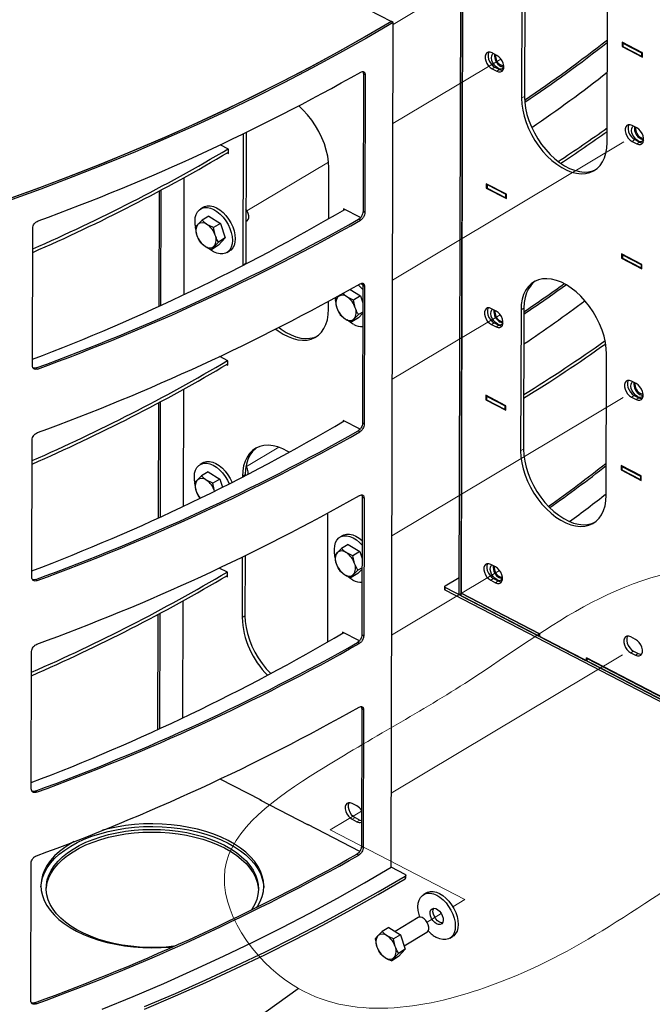
# Paper-space layout 'Лист3' of a CAD drawing. Units: millimetres. Extents: x 3 to 606, y -3 to 591.
# Drawn here: x 220 to 235, y 92 to 115 of the extents above; entities that cross this region are included whole.
import ezdxf

# ---------------------------------------------------------------- set-up
doc = ezdxf.new("R2010")
doc.units = ezdxf.units.MM
doc.linetypes.add('PHANTOM', pattern=[12.7, 6.35, -1.27, 1.27, -1.27, 1.27, -1.27])
doc.dimstyles.new('SLDDIMSTYLE6', dxfattribs={"dimtxt": 0.18, "dimasz": 3, "dimexe": 0, "dimexo": 0.0625, "dimgap": 0, "dimtad": 0, "dimtih": 1, "dimtoh": 1, "dimdec": 0, "dimrnd": 1e-09, "dimzin": 0, "dimdsep": 46, "dimtxsty": 'Standard', "dimblk1": 'NONE', "dimblk2": 'NONE', "dimsah": 1, "dimcen": 0.09, "dimadec": 0, "dimazin": 0, "dimtfac": 3, "dimtdec": 0, "dimtofl": 0, "dimtmove": 0, "dimatfit": 3, "dimldrblk": 'NONE', "dimfxl": 0, "dimfrac": 2, "dimtolj": 1, "dimtzin": 0, "dimarcsym": 0})

# ---------------------------------------------------------------- blocks, each defined once
blk = doc.blocks.new('_None')

psp = doc.layouts.new('Лист3')

# ---------------------------------------------------------------- linework, layer by layer
at = {"color": 7, "linetype": 'Continuous'}
for p, q in [((230.663, 101.244), (230.713, 121.145)), ((230.707, 101.221), (230.757, 121.122)), ((230.757, 121.056), (230.707, 101.287)), ((232.14, 116.267), (232.131, 112.943)), ((232.208, 116.307), (232.199, 112.983)), ((227.231, 115.702), (229.064, 114.752)), ((234.147, 111.899), (234.156, 115.222)), ((229.057, 94.828), (229.108, 114.73)), ((229.108, 114.73), (229.064, 114.752)), ((234.979, 114.016), (234.502, 114.263)), ((234.502, 114.263), (234.502, 114.159)), ((234.52, 114.17), (234.502, 114.159)), ((234.502, 114.159), (234.978, 113.912)), ((234.52, 114.243), (234.53, 114.248)), ((234.52, 114.243), (234.96, 114.015)), ((234.52, 114.243), (234.52, 114.16)), ((234.52, 114.16), (234.96, 113.932)), ((231.547, 113.953), (231.437, 114.01)), ((234.97, 114.021), (234.96, 114.015)), ((234.96, 114.015), (234.96, 113.932)), ((234.978, 113.943), (234.96, 113.932)), ((234.978, 113.912), (234.979, 114.016)), ((231.504, 113.677), (231.614, 113.62)), ((228.404, 113.516), (228.396, 110.275)), ((228.447, 113.492), (228.404, 113.516)), ((228.447, 113.492), (228.439, 110.252)), ((231.436, 113.636), (231.546, 113.579)), ((234.845, 112.244), (234.735, 112.301)), ((225.576, 112.103), (225.568, 109.02)), ((225.644, 112.136), (225.636, 109.061)), ((225.226, 111.745), (225.034, 111.845)), ((234.734, 111.927), (234.844, 111.87)), ((234.802, 111.968), (234.912, 111.911)), ((225.198, 111.656), (225.226, 111.641)), ((225.226, 111.641), (225.226, 111.745)), ((227.589, 110.104), (227.592, 111.3)), ((224.178, 111.071), (224.171, 108.313)), ((231.777, 110.682), (231.3, 110.929)), ((231.3, 110.929), (231.3, 110.825)), ((231.318, 110.909), (231.328, 110.915)), ((231.318, 110.909), (231.318, 110.826)), ((231.318, 110.909), (231.758, 110.682)), ((223.59, 110.751), (223.583, 108.04)), ((223.633, 110.774), (223.626, 108.06)), ((231.318, 110.836), (231.3, 110.825)), ((231.3, 110.825), (231.776, 110.579)), ((231.318, 110.826), (231.758, 110.598)), ((231.768, 110.687), (231.758, 110.682)), ((231.758, 110.598), (231.758, 110.682)), ((231.776, 110.579), (231.777, 110.682)), ((231.776, 110.609), (231.758, 110.598)), ((224.639, 110.377), (224.571, 110.336)), ((228.339, 110.132), (227.939, 110.34)), ((227.939, 110.34), (227.939, 110.309)), ((228.439, 110.252), (228.396, 110.275)), ((224.603, 110.068), (224.504, 109.97)), ((224.764, 110.164), (224.603, 110.068)), ((224.877, 109.898), (224.72, 109.971)), ((224.764, 110.164), (225.037, 109.994)), ((225.037, 109.994), (224.877, 109.898)), ((225.037, 109.994), (225.152, 109.651)), ((225.639, 110.043), (225.661, 110.056)), ((228.334, 110.067), (228.291, 110.091)), ((220.606, 106.642), (220.615, 109.882)), ((224.559, 109.553), (224.676, 109.456)), ((225.152, 109.651), (224.992, 109.555)), ((225.152, 109.651), (224.993, 109.479)), ((224.993, 109.479), (224.833, 109.383)), ((224.833, 109.383), (224.892, 109.457)), ((225.186, 109.306), (225.254, 109.347)), ((234.49, 109.277), (234.489, 109.173)), ((234.966, 109.03), (234.49, 109.277)), ((234.508, 109.257), (234.517, 109.263)), ((234.508, 109.257), (234.948, 109.029)), ((234.508, 109.257), (234.508, 109.174)), ((225.636, 109.061), (225.636, 109.035)), ((234.508, 109.184), (234.489, 109.173)), ((234.489, 109.173), (234.966, 108.926)), ((234.508, 109.174), (234.947, 108.946)), ((234.948, 109.029), (234.947, 108.946)), ((234.957, 109.035), (234.948, 109.029)), ((234.966, 108.926), (234.966, 109.03)), ((225.568, 109.02), (225.568, 109)), ((234.966, 108.957), (234.947, 108.946)), ((228.353, 108.581), (228.39, 108.55)), ((228.092, 108.437), (228.336, 108.285)), ((228.391, 108.53), (228.383, 105.289)), ((228.435, 108.507), (228.391, 108.53)), ((228.435, 108.507), (228.426, 105.266)), ((227.584, 107.976), (227.584, 108.156)), ((227.753, 108.196), (227.744, 108.243)), ((227.836, 108.295), (227.802, 108.261)), ((228.175, 108.189), (228.019, 108.263)), ((228.336, 108.285), (228.175, 108.189)), ((228.336, 108.285), (228.39, 108.122)), ((228.39, 107.906), (228.29, 107.847)), ((228.39, 107.877), (228.291, 107.77)), ((231.532, 107.928), (231.422, 107.985)), ((232.119, 107.957), (232.11, 104.633)), ((232.187, 107.998), (232.178, 104.674)), ((227.857, 107.844), (227.974, 107.747)), ((228.291, 107.77), (228.131, 107.674)), ((228.131, 107.674), (228.191, 107.748)), ((231.489, 107.652), (231.599, 107.595)), ((231.421, 107.611), (231.531, 107.555)), ((225.213, 106.76), (225.021, 106.859)), ((225.213, 106.656), (225.213, 106.76)), ((234.126, 103.589), (234.134, 106.913)), ((220.731, 106.563), (220.698, 106.591)), ((225.185, 106.67), (225.213, 106.656)), ((234.83, 106.22), (234.72, 106.277)), ((224.166, 106.085), (224.159, 103.327)), ((223.621, 105.789), (223.614, 103.074)), ((231.288, 105.944), (231.287, 105.84)), ((231.306, 105.851), (231.287, 105.84)), ((231.287, 105.84), (231.764, 105.593)), ((231.764, 105.697), (231.288, 105.944)), ((231.306, 105.924), (231.315, 105.929)), ((231.306, 105.924), (231.746, 105.696)), ((231.306, 105.924), (231.306, 105.841)), ((231.306, 105.841), (231.745, 105.613)), ((234.719, 105.903), (234.829, 105.846)), ((234.787, 105.943), (234.897, 105.886)), ((223.577, 105.766), (223.57, 103.054)), ((231.745, 105.613), (231.746, 105.696)), ((231.764, 105.624), (231.745, 105.613)), ((231.755, 105.701), (231.746, 105.696)), ((231.764, 105.593), (231.764, 105.697)), ((228.327, 105.147), (227.926, 105.354)), ((227.926, 105.354), (227.926, 105.323)), ((228.322, 105.082), (228.279, 105.105)), ((228.426, 105.266), (228.383, 105.289)), ((220.594, 101.656), (220.602, 104.897)), ((224.623, 104.353), (224.555, 104.312)), ((234.953, 104.044), (234.477, 104.291)), ((234.477, 104.291), (234.477, 104.187)), ((234.495, 104.198), (234.477, 104.187)), ((234.477, 104.187), (234.953, 103.941)), ((234.495, 104.271), (234.504, 104.277)), ((234.495, 104.271), (234.935, 104.043)), ((234.495, 104.271), (234.495, 104.188)), ((234.495, 104.188), (234.935, 103.96)), ((224.588, 104.044), (224.488, 103.946)), ((224.748, 104.14), (224.588, 104.044)), ((224.862, 103.874), (224.705, 103.947)), ((224.748, 104.14), (225.022, 103.97)), ((225.022, 103.97), (224.862, 103.874)), ((225.022, 103.97), (225.087, 103.777)), ((225.555, 104.034), (225.555, 104.015)), ((225.623, 104.075), (225.623, 104.049)), ((234.944, 104.049), (234.935, 104.043)), ((234.935, 104.043), (234.935, 103.96)), ((234.953, 103.971), (234.935, 103.96)), ((234.953, 103.941), (234.953, 104.044)), ((228.379, 103.544), (228.371, 100.303)), ((228.422, 103.521), (228.379, 103.544)), ((228.422, 103.521), (228.414, 100.28)), ((227.564, 100.132), (227.571, 102.99)), ((227.922, 102.644), (227.854, 102.603)), ((227.886, 102.335), (227.787, 102.237)), ((228.047, 102.431), (227.886, 102.335)), ((228.047, 102.431), (228.321, 102.261)), ((225.551, 102.132), (225.547, 100.71)), ((225.619, 102.165), (225.615, 100.751)), ((228.16, 102.165), (228.003, 102.238)), ((228.321, 102.261), (228.16, 102.165)), ((228.321, 102.261), (228.375, 102.098)), ((225.201, 101.774), (225.009, 101.873)), ((228.375, 101.882), (228.275, 101.822)), ((228.375, 101.852), (228.276, 101.745)), ((231.516, 101.904), (231.406, 101.961)), ((220.718, 101.577), (220.685, 101.605)), ((225.173, 101.684), (225.2, 101.67)), ((225.2, 101.67), (225.201, 101.774)), ((227.842, 101.819), (227.959, 101.723)), ((228.276, 101.745), (228.116, 101.649)), ((228.116, 101.649), (228.175, 101.724)), ((230.33, 101.454), (230.664, 101.656)), ((231.473, 101.628), (231.583, 101.571)), ((230.317, 101.435), (230.317, 101.373)), ((235.882, 98.54), (230.333, 101.415)), ((231.405, 101.587), (231.515, 101.53)), ((235.882, 98.477), (230.333, 101.352)), ((230.707, 101.221), (230.663, 101.244)), ((232.558, 100.328), (230.707, 101.287)), ((230.707, 101.283), (232.54, 100.334)), ((230.707, 101.221), (230.707, 101.283)), ((230.707, 101.221), (232.54, 100.271)), ((224.153, 101.099), (224.146, 98.342)), ((223.565, 100.78), (223.558, 98.069)), ((223.608, 100.803), (223.601, 98.088)), ((227.914, 100.368), (227.913, 100.338)), ((228.314, 100.161), (227.914, 100.368)), ((228.414, 100.28), (228.371, 100.303)), ((232.544, 100.336), (232.54, 100.334)), ((232.54, 100.271), (232.54, 100.334)), ((232.558, 100.282), (232.54, 100.271)), ((232.558, 100.328), (232.558, 100.262)), ((232.558, 100.262), (233.657, 99.692)), ((234.815, 100.195), (234.705, 100.252)), ((228.309, 100.096), (228.266, 100.119)), ((220.581, 96.67), (220.589, 99.911)), ((233.657, 99.692), (233.658, 99.759)), ((235.509, 98.8), (233.658, 99.759)), ((233.676, 99.745), (233.68, 99.747)), ((233.676, 99.745), (235.509, 98.795)), ((233.676, 99.683), (233.676, 99.745)), ((234.704, 99.878), (234.814, 99.821)), ((234.772, 99.919), (234.882, 99.862)), ((233.676, 99.703), (233.657, 99.692)), ((233.676, 99.683), (235.509, 98.733)), ((228.366, 98.558), (228.358, 95.318)), ((228.409, 98.535), (228.366, 98.558)), ((228.409, 98.535), (228.401, 95.294)), ((225.995, 96.405), (225.032, 96.904)), ((220.706, 96.591), (220.672, 96.619)), ((225.973, 96.409), (225.98, 96.413)), ((227.109, 95.82), (225.973, 96.409)), ((225.995, 96.405), (225.995, 96.398)), ((228.251, 96.272), (228.141, 96.329)), ((227.094, 95.828), (227.094, 95.836)), ((228.32, 95.201), (227.094, 95.836)), ((227.116, 95.824), (227.109, 95.82)), ((228.14, 95.955), (228.25, 95.898)), ((228.208, 95.996), (228.318, 95.939)), ((228.318, 95.939), (228.359, 95.924)), ((221.593, 95.433), (221.509, 95.385)), ((228.296, 95.11), (228.253, 95.133)), ((228.401, 95.294), (228.358, 95.318)), ((220.568, 91.684), (220.577, 94.925)), ((229.387, 94.657), (229.057, 94.828)), ((229.403, 94.575), (229.403, 94.637)), ((229.891, 94.223), (229.823, 94.183)), ((229.697, 93.641), (229.151, 93.315)), ((228.844, 93.31), (228.745, 93.212)), ((229.005, 93.406), (228.844, 93.31)), ((229.005, 93.406), (229.279, 93.236)), ((229.365, 92.977), (229.902, 93.298)), ((229.118, 93.14), (228.961, 93.213)), ((229.279, 93.236), (229.118, 93.14)), ((229.279, 93.236), (229.393, 92.893)), ((230.439, 93.153), (230.507, 93.193)), ((228.8, 92.794), (228.917, 92.698)), ((229.393, 92.893), (229.233, 92.797)), ((229.393, 92.893), (229.234, 92.72)), ((229.234, 92.72), (229.074, 92.624)), ((229.074, 92.624), (229.133, 92.699)), ((220.693, 91.606), (220.66, 91.634))]:
    psp.add_line(p, q, dxfattribs=at)
at = {"color": 7, "linetype": 'PHANTOM', "lineweight": 18}
for p, q in [((229.108, 114.684), (234.958, 118.181)), ((229.102, 112.346), (231.645, 113.866)), ((229.092, 108.66), (234.943, 112.157)), ((225.663, 110.291), (227.585, 111.439)), ((229.086, 106.321), (231.629, 107.841)), ((229.077, 102.635), (234.928, 106.132)), ((225.648, 104.266), (226.41, 104.722)), ((229.071, 100.297), (231.614, 101.817)), ((229.062, 96.57), (234.932, 100.079)), ((227.624, 95.711), (228.36, 96.151)), ((230.798, 94.067), (227.624, 95.711)), ((230.513, 93.896), (230.798, 94.067)), ((229.904, 93.532), (230.241, 93.733))]:
    psp.add_line(p, q, dxfattribs=at)
at = {"color": 7, "linetype": 'Continuous', "lineweight": 18}
for p, q in [((231.504, 113.677), (231.436, 113.636)), ((231.614, 113.62), (231.546, 113.579)), ((232.199, 112.983), (232.131, 112.943)), ((234.802, 111.968), (234.734, 111.927)), ((234.912, 111.911), (234.844, 111.87)), ((225.568, 109.02), (225.636, 109.061)), ((232.187, 107.998), (232.119, 107.957)), ((231.489, 107.652), (231.421, 107.611)), ((231.599, 107.595), (231.531, 107.555)), ((234.787, 105.943), (234.719, 105.903)), ((234.897, 105.886), (234.829, 105.846)), ((232.178, 104.674), (232.11, 104.633)), ((225.555, 104.034), (225.623, 104.075)), ((231.473, 101.628), (231.405, 101.587)), ((230.333, 101.415), (230.333, 101.352)), ((231.583, 101.571), (231.515, 101.53)), ((225.547, 100.71), (225.615, 100.751)), ((234.772, 99.919), (234.704, 99.878)), ((234.882, 99.862), (234.814, 99.821)), ((228.14, 95.955), (228.208, 95.996)), ((228.25, 95.898), (228.318, 95.939)), ((229.39, 94.618), (229.39, 94.556))]:
    psp.add_line(p, q, dxfattribs=at)
at = {"color": 7, "linetype": 'Continuous', "flags": 128}
for points in [[(229.064, 114.752), (228.431, 114.382), (227.786, 114.018), (227.127, 113.661), (226.456, 113.312), (225.773, 112.97), (225.079, 112.636), (224.372, 112.309), (223.654, 111.99), (222.924, 111.679), (222.184, 111.376), (221.434, 111.081), (220.673, 110.795), (219.902, 110.517)], [(229.064, 114.752), (228.438, 114.386), (227.8, 114.026), (227.149, 113.673), (226.486, 113.327), (225.811, 112.989), (225.124, 112.657), (224.426, 112.334), (223.717, 112.018), (222.996, 111.709), (222.265, 111.409), (221.524, 111.116), (220.773, 110.832), (220.011, 110.555)], [(229.108, 114.73), (228.481, 114.362), (227.842, 114.002), (227.19, 113.649), (226.527, 113.303), (225.851, 112.964), (225.163, 112.632), (224.464, 112.308), (223.754, 111.991), (223.033, 111.683), (222.301, 111.382), (221.558, 111.089), (220.806, 110.804), (220.044, 110.527)], [(231.437, 114.01), (231.39, 114.026), (231.348, 114.026), (231.312, 114.01), (231.287, 113.978), (231.273, 113.934), (231.273, 113.881), (231.286, 113.823), (231.311, 113.765), (231.347, 113.712), (231.39, 113.668), (231.436, 113.636)], [(231.36, 114.028), (231.355, 114.019), (231.341, 113.975), (231.341, 113.922), (231.354, 113.864), (231.38, 113.806), (231.415, 113.752), (231.458, 113.708), (231.504, 113.677)], [(231.577, 113.651), (231.532, 113.682), (231.491, 113.726), (231.457, 113.779), (231.434, 113.836), (231.424, 113.892), (231.428, 113.942), (231.445, 113.982), (231.459, 113.998)], [(231.546, 113.579), (231.592, 113.562), (231.635, 113.562), (231.671, 113.579), (231.696, 113.611), (231.71, 113.655), (231.71, 113.708), (231.697, 113.766), (231.671, 113.824), (231.636, 113.877), (231.593, 113.921), (231.547, 113.953)], [(231.711, 113.674), (231.691, 113.676), (231.645, 113.692)], [(231.614, 113.62), (231.66, 113.603), (231.691, 113.601)], [(232.199, 112.983), (232.206, 112.847), (232.226, 112.706), (232.259, 112.561), (232.305, 112.415), (232.364, 112.27), (232.433, 112.127), (232.514, 111.989), (232.603, 111.857), (232.701, 111.733), (232.805, 111.619), (232.915, 111.517), (233.029, 111.427), (233.146, 111.351), (233.263, 111.29), (233.379, 111.245), (233.494, 111.217), (233.604, 111.205), (233.709, 111.211), (233.807, 111.233), (233.878, 111.262)], [(227.592, 111.3), (227.586, 111.436), (227.566, 111.577), (227.532, 111.722), (227.486, 111.868), (227.428, 112.013), (227.358, 112.156), (227.278, 112.294), (227.189, 112.426), (227.091, 112.55), (226.986, 112.664), (226.883, 112.761)], [(232.131, 112.943), (232.138, 112.807), (232.158, 112.665), (232.191, 112.521), (232.237, 112.374), (232.296, 112.229), (232.365, 112.086), (232.446, 111.948), (232.535, 111.816), (232.633, 111.692), (232.737, 111.578), (232.847, 111.476), (232.961, 111.386), (233.078, 111.31), (233.195, 111.25), (233.311, 111.205), (233.426, 111.176), (233.536, 111.165), (233.641, 111.17), (233.739, 111.192), (233.829, 111.231), (233.909, 111.286), (233.98, 111.357), (234.039, 111.441), (234.085, 111.539), (234.119, 111.649), (234.14, 111.769), (234.147, 111.899)], [(234.735, 112.301), (234.689, 112.318), (234.646, 112.318), (234.61, 112.301), (234.585, 112.269), (234.572, 112.225), (234.571, 112.172), (234.585, 112.114), (234.61, 112.056), (234.645, 112.003), (234.688, 111.959), (234.734, 111.927)], [(234.658, 112.319), (234.653, 112.31), (234.64, 112.266), (234.64, 112.213), (234.653, 112.155), (234.678, 112.097), (234.713, 112.044), (234.756, 111.999), (234.802, 111.968)], [(234.876, 111.942), (234.83, 111.974), (234.789, 112.018), (234.755, 112.07), (234.733, 112.127), (234.723, 112.183), (234.726, 112.233), (234.743, 112.273), (234.758, 112.289)], [(234.844, 111.87), (234.891, 111.854), (234.934, 111.854), (234.969, 111.87), (234.995, 111.902), (235.008, 111.946), (235.008, 111.999), (234.995, 112.057), (234.97, 112.115), (234.934, 112.168), (234.892, 112.212), (234.845, 112.244)], [(234.912, 111.911), (234.959, 111.894), (234.989, 111.893)], [(235.01, 111.966), (234.989, 111.967), (234.944, 111.983)], [(224.455, 109.905), (224.445, 109.959), (224.439, 110.049), (224.445, 110.132), (224.466, 110.206), (224.498, 110.268), (224.542, 110.316), (224.597, 110.35), (224.66, 110.367), (224.729, 110.368), (224.803, 110.352), (224.88, 110.32), (224.956, 110.273), (225.03, 110.212), (225.099, 110.139), (225.162, 110.057), (225.216, 109.967), (225.26, 109.873), (225.292, 109.778), (225.312, 109.684), (225.318, 109.594), (225.311, 109.51), (225.291, 109.437), (225.259, 109.375), (225.214, 109.326), (225.16, 109.293), (225.097, 109.276), (225.028, 109.275), (224.953, 109.291), (224.877, 109.323), (224.877, 109.323)], [(224.639, 110.377), (224.665, 110.39), (224.728, 110.408), (224.797, 110.408), (224.871, 110.393), (224.948, 110.361), (225.024, 110.314), (225.098, 110.253), (225.167, 110.18), (225.23, 110.098), (225.284, 110.008), (225.328, 109.914), (225.36, 109.818), (225.38, 109.724), (225.386, 109.634), (225.379, 109.551), (225.359, 109.477), (225.327, 109.415), (225.282, 109.367), (225.254, 109.347)], [(225.692, 110.229), (225.668, 110.283), (225.639, 110.325)], [(225.661, 110.056), (225.664, 110.058), (225.689, 110.086), (225.703, 110.126), (225.704, 110.175), (225.692, 110.229)], [(224.877, 109.323), (224.801, 109.37), (224.727, 109.43)], [(234.134, 106.913), (234.128, 107.049), (234.108, 107.19), (234.075, 107.335), (234.029, 107.481), (233.97, 107.627), (233.901, 107.769), (233.82, 107.908), (233.731, 108.04), (233.633, 108.163), (233.528, 108.277), (233.418, 108.38), (233.304, 108.469), (233.188, 108.545), (233.071, 108.606), (232.954, 108.651), (232.84, 108.679), (232.73, 108.691), (232.625, 108.685), (232.527, 108.663), (232.437, 108.624), (232.356, 108.569), (232.286, 108.499), (232.227, 108.414), (232.181, 108.316), (232.147, 108.206), (232.126, 108.086), (232.119, 107.957)], [(232.456, 108.634), (232.424, 108.61), (232.354, 108.54), (232.295, 108.455), (232.249, 108.357), (232.215, 108.247), (232.194, 108.127), (232.187, 107.998)], [(228.281, 108.544), (228.328, 108.503), (228.391, 108.438)], [(226.344, 107.504), (226.398, 107.463), (226.514, 107.388), (226.632, 107.327), (226.748, 107.282), (226.862, 107.253), (226.972, 107.242), (227.077, 107.247), (227.175, 107.27), (227.265, 107.308), (227.346, 107.363), (227.416, 107.434), (227.475, 107.518), (227.522, 107.616), (227.556, 107.726), (227.577, 107.847), (227.584, 107.976)], [(231.422, 107.985), (231.375, 108.002), (231.332, 108.002), (231.297, 107.985), (231.271, 107.954), (231.258, 107.91), (231.258, 107.856), (231.271, 107.798), (231.296, 107.741), (231.332, 107.687), (231.374, 107.643), (231.421, 107.611)], [(231.345, 108.004), (231.339, 107.994), (231.326, 107.95), (231.326, 107.897), (231.339, 107.839), (231.364, 107.781), (231.4, 107.728), (231.442, 107.684), (231.489, 107.652)], [(231.562, 107.627), (231.517, 107.658), (231.475, 107.702), (231.442, 107.755), (231.419, 107.812), (231.409, 107.868), (231.412, 107.918), (231.429, 107.957), (231.444, 107.974)], [(231.531, 107.555), (231.577, 107.538), (231.62, 107.538), (231.655, 107.554), (231.681, 107.586), (231.694, 107.63), (231.694, 107.684), (231.681, 107.741), (231.656, 107.799), (231.621, 107.853), (231.578, 107.897), (231.532, 107.928)], [(228.175, 107.614), (228.099, 107.661), (228.026, 107.722)], [(231.696, 107.65), (231.675, 107.652), (231.63, 107.667)], [(226.417, 107.541), (226.466, 107.504), (226.582, 107.428), (226.7, 107.367), (226.816, 107.323), (226.93, 107.294), (227.04, 107.283), (227.145, 107.288), (227.243, 107.31), (227.315, 107.339)], [(231.599, 107.595), (231.645, 107.579), (231.677, 107.577)], [(234.72, 106.277), (234.673, 106.293), (234.631, 106.293), (234.595, 106.277), (234.57, 106.245), (234.556, 106.201), (234.556, 106.148), (234.569, 106.09), (234.595, 106.032), (234.63, 105.979), (234.673, 105.934), (234.719, 105.903)], [(234.643, 106.295), (234.638, 106.286), (234.624, 106.241), (234.624, 106.188), (234.637, 106.13), (234.663, 106.072), (234.698, 106.019), (234.741, 105.975), (234.787, 105.943)], [(234.86, 105.918), (234.815, 105.949), (234.774, 105.993), (234.74, 106.046), (234.717, 106.103), (234.707, 106.159), (234.711, 106.209), (234.728, 106.249), (234.742, 106.265)], [(234.829, 105.846), (234.875, 105.829), (234.918, 105.829), (234.954, 105.846), (234.979, 105.877), (234.993, 105.921), (234.993, 105.975), (234.98, 106.033), (234.954, 106.091), (234.919, 106.144), (234.876, 106.188), (234.83, 106.22)], [(234.897, 105.886), (234.943, 105.87), (234.974, 105.868)], [(234.994, 105.941), (234.974, 105.943), (234.928, 105.958)], [(226.66, 104.601), (226.625, 104.622), (226.508, 104.683), (226.391, 104.728), (226.277, 104.756), (226.167, 104.768), (226.062, 104.763), (225.964, 104.74), (225.874, 104.701), (225.793, 104.646), (225.723, 104.576), (225.664, 104.491), (225.617, 104.393), (225.583, 104.284), (225.563, 104.163), (225.555, 104.034)], [(225.893, 104.711), (225.861, 104.687), (225.791, 104.617), (225.732, 104.532), (225.685, 104.434), (225.651, 104.324), (225.631, 104.204), (225.623, 104.075)], [(232.11, 104.633), (232.117, 104.497), (232.137, 104.356), (232.17, 104.211), (232.216, 104.065), (232.275, 103.919), (232.344, 103.777), (232.424, 103.638), (232.514, 103.506), (232.612, 103.383), (232.716, 103.269), (232.826, 103.166), (232.94, 103.077), (233.057, 103.001), (233.174, 102.94), (233.29, 102.895), (233.404, 102.867), (233.515, 102.855), (233.62, 102.861), (233.718, 102.883), (233.808, 102.922), (233.888, 102.977), (233.959, 103.047), (234.017, 103.132), (234.064, 103.23), (234.098, 103.34), (234.119, 103.46), (234.126, 103.589)], [(232.178, 104.674), (232.185, 104.538), (232.205, 104.396), (232.238, 104.252), (232.284, 104.106), (232.343, 103.96), (232.412, 103.817), (232.492, 103.679), (232.582, 103.547), (232.68, 103.423), (232.784, 103.309), (232.894, 103.207), (233.008, 103.117), (233.125, 103.041), (233.242, 102.981), (233.358, 102.936), (233.472, 102.907), (233.583, 102.896), (233.688, 102.901), (233.786, 102.923), (233.857, 102.952)], [(224.623, 104.353), (224.649, 104.366), (224.712, 104.383), (224.782, 104.384), (224.856, 104.368), (224.932, 104.336), (225.009, 104.289), (225.083, 104.228), (225.152, 104.155), (225.215, 104.073), (225.269, 103.984), (225.312, 103.891)], [(224.439, 103.881), (224.43, 103.935), (224.423, 104.025), (224.43, 104.108), (224.45, 104.182), (224.483, 104.244), (224.527, 104.292), (224.581, 104.325), (224.644, 104.343), (224.714, 104.343), (224.788, 104.328), (224.864, 104.296), (224.941, 104.248), (225.015, 104.188), (225.084, 104.115), (225.147, 104.032), (225.201, 103.943), (225.242, 103.855)], [(225.677, 104.204), (225.653, 104.258), (225.641, 104.277)], [(227.571, 102.99), (227.565, 103.126), (227.561, 103.164)], [(227.736, 102.179), (227.728, 102.226), (227.722, 102.316), (227.729, 102.399), (227.749, 102.473), (227.781, 102.535), (227.825, 102.583), (227.88, 102.617), (227.943, 102.634), (228.012, 102.635), (228.086, 102.619), (228.163, 102.587), (228.239, 102.54), (228.313, 102.479), (228.376, 102.413)], [(227.922, 102.644), (227.948, 102.657), (228.011, 102.675), (228.08, 102.675), (228.154, 102.659), (228.231, 102.627), (228.307, 102.58), (228.376, 102.524)], [(231.406, 101.961), (231.36, 101.977), (231.317, 101.977), (231.282, 101.961), (231.256, 101.929), (231.243, 101.885), (231.243, 101.832), (231.256, 101.774), (231.281, 101.716), (231.316, 101.663), (231.359, 101.619), (231.405, 101.587)], [(231.329, 101.979), (231.324, 101.97), (231.311, 101.926), (231.311, 101.873), (231.324, 101.815), (231.349, 101.757), (231.384, 101.704), (231.427, 101.659), (231.473, 101.628)], [(231.547, 101.602), (231.501, 101.633), (231.46, 101.677), (231.427, 101.73), (231.404, 101.787), (231.394, 101.843), (231.397, 101.893), (231.414, 101.933), (231.429, 101.949)], [(231.515, 101.53), (231.562, 101.514), (231.605, 101.514), (231.64, 101.53), (231.666, 101.562), (231.679, 101.606), (231.679, 101.659), (231.666, 101.717), (231.641, 101.775), (231.605, 101.828), (231.563, 101.872), (231.516, 101.904)], [(228.16, 101.59), (228.084, 101.637), (228.01, 101.697)], [(231.681, 101.625), (231.66, 101.627), (231.615, 101.643)], [(230.33, 101.454), (230.324, 101.45), (230.32, 101.445), (230.318, 101.439), (230.317, 101.434), (230.318, 101.429), (230.321, 101.423), (230.326, 101.419), (230.333, 101.415)], [(231.583, 101.571), (231.63, 101.554), (231.66, 101.552)], [(225.615, 100.751), (225.621, 100.615), (225.641, 100.473), (225.675, 100.329), (225.721, 100.183), (225.779, 100.037), (225.849, 99.894), (225.929, 99.756), (226.019, 99.624), (226.116, 99.5), (226.221, 99.387), (226.223, 99.385)], [(234.705, 100.252), (234.658, 100.269), (234.615, 100.269), (234.58, 100.252), (234.554, 100.221), (234.541, 100.176), (234.541, 100.123), (234.554, 100.065), (234.579, 100.007), (234.615, 99.954), (234.657, 99.91), (234.704, 99.878)], [(234.628, 100.27), (234.622, 100.261), (234.609, 100.217), (234.609, 100.164), (234.622, 100.106), (234.647, 100.048), (234.683, 99.995), (234.725, 99.951), (234.772, 99.919)], [(234.814, 99.821), (234.86, 99.805), (234.903, 99.805), (234.938, 99.821), (234.964, 99.853), (234.977, 99.897), (234.977, 99.95), (234.964, 100.008), (234.939, 100.066), (234.904, 100.119), (234.861, 100.164), (234.815, 100.195)], [(234.882, 99.862), (234.928, 99.845), (234.959, 99.844)], [(228.141, 96.329), (228.095, 96.346), (228.052, 96.346), (228.017, 96.329), (227.991, 96.298), (227.978, 96.254), (227.978, 96.2), (227.991, 96.142), (228.016, 96.084), (228.051, 96.031), (228.094, 95.987), (228.14, 95.955)], [(228.064, 96.348), (228.059, 96.338), (228.046, 96.294), (228.046, 96.241), (228.059, 96.183), (228.084, 96.125), (228.119, 96.072), (228.162, 96.028), (228.208, 95.996)], [(225.897, 93.881), (225.913, 93.905), (225.975, 94.02), (226.021, 94.138), (226.048, 94.258), (226.058, 94.378), (226.05, 94.499), (226.024, 94.619), (225.981, 94.737), (225.92, 94.853), (225.842, 94.966), (225.747, 95.074), (225.637, 95.179), (225.511, 95.277), (225.372, 95.37), (225.219, 95.456), (225.054, 95.535), (224.878, 95.605), (224.692, 95.668), (224.498, 95.722), (224.296, 95.766), (224.088, 95.802), (223.876, 95.827), (223.661, 95.843), (223.444, 95.849), (223.227, 95.845), (223.012, 95.831), (222.799, 95.807), (222.591, 95.773), (222.389, 95.73), (222.261, 95.697)], [(220.809, 94.364), (220.818, 94.457), (220.846, 94.577), (220.891, 94.695), (220.954, 94.81), (221.034, 94.923), (221.13, 95.031), (221.241, 95.134), (221.368, 95.232), (221.509, 95.323), (221.663, 95.408), (221.829, 95.485), (222.006, 95.555), (222.193, 95.616), (222.389, 95.668), (222.591, 95.711), (222.799, 95.745), (223.012, 95.768), (223.227, 95.783), (223.444, 95.787), (223.661, 95.781), (223.876, 95.765), (224.088, 95.739), (224.296, 95.704), (224.497, 95.659), (224.692, 95.606), (224.878, 95.543), (225.054, 95.472), (225.219, 95.394), (225.372, 95.308), (225.511, 95.215), (225.637, 95.116), (225.747, 95.012), (225.841, 94.903), (225.919, 94.791), (225.98, 94.675), (226.024, 94.556), (226.05, 94.436), (226.058, 94.351)], [(223.942, 92.964), (223.761, 92.947), (223.553, 92.937), (223.343, 92.937), (223.134, 92.946), (222.928, 92.965), (222.725, 92.994), (222.527, 93.032), (222.335, 93.079), (222.151, 93.135), (221.976, 93.199), (221.811, 93.271), (221.657, 93.351), (221.516, 93.437), (221.389, 93.529), (221.276, 93.628), (221.177, 93.731), (221.095, 93.838), (221.029, 93.949), (220.98, 94.062), (220.948, 94.177), (220.934, 94.293), (220.937, 94.41), (220.958, 94.526), (220.996, 94.64), (221.051, 94.753), (221.123, 94.862), (221.211, 94.967), (221.315, 95.068), (221.433, 95.164), (221.566, 95.254), (221.711, 95.338), (221.869, 95.414), (222.038, 95.483), (222.216, 95.543), (222.403, 95.595), (222.597, 95.639), (222.797, 95.673), (223.002, 95.697), (223.209, 95.712), (223.419, 95.717), (223.628, 95.713), (223.836, 95.698), (224.041, 95.674), (224.242, 95.641), (224.437, 95.598), (224.625, 95.547), (224.804, 95.487), (224.975, 95.419), (225.134, 95.343), (225.134, 95.343)], [(220.934, 94.302), (220.937, 94.348), (220.958, 94.463), (220.996, 94.578), (221.051, 94.69), (221.123, 94.8), (221.211, 94.905), (221.314, 95.006), (221.433, 95.102), (221.565, 95.192), (221.711, 95.275), (221.869, 95.352), (222.037, 95.42), (222.216, 95.481), (222.403, 95.533), (222.597, 95.576), (222.797, 95.61), (223.002, 95.635), (223.209, 95.65), (223.418, 95.655), (223.628, 95.65), (223.836, 95.636), (224.041, 95.612), (224.241, 95.579), (224.436, 95.536), (224.625, 95.485), (224.804, 95.425), (224.974, 95.356), (225.134, 95.28)], [(221.509, 95.385), (221.368, 95.294), (221.242, 95.196), (221.13, 95.093), (221.034, 94.985), (220.954, 94.873), (220.891, 94.757), (220.846, 94.639), (220.818, 94.52), (220.808, 94.399), (220.816, 94.279), (220.842, 94.159), (220.886, 94.04), (220.947, 93.924), (221.025, 93.812), (221.12, 93.703), (221.23, 93.599), (221.355, 93.5), (221.495, 93.407), (221.648, 93.321), (221.813, 93.243), (221.989, 93.172), (222.175, 93.109), (222.369, 93.056), (222.571, 93.011), (222.779, 92.976), (222.991, 92.95), (223.206, 92.934), (223.423, 92.928), (223.64, 92.932), (223.855, 92.947), (223.916, 92.952)], [(225.134, 95.343), (225.281, 95.26), (225.416, 95.17), (225.536, 95.075), (225.642, 94.974), (225.732, 94.869), (225.806, 94.76), (225.864, 94.648), (225.904, 94.533), (225.927, 94.417), (225.933, 94.301), (225.921, 94.185), (225.892, 94.069), (225.845, 93.956), (225.781, 93.845), (225.759, 93.813)], [(225.134, 95.28), (225.281, 95.197), (225.415, 95.108), (225.536, 95.012), (225.642, 94.912), (225.732, 94.806), (225.806, 94.697), (225.864, 94.585), (225.904, 94.471), (225.927, 94.355), (225.932, 94.289)], [(222.25, 91.48), (222.982, 91.781), (223.703, 92.09), (224.414, 92.406), (225.113, 92.73), (225.8, 93.062), (226.476, 93.401), (227.14, 93.747), (227.792, 94.101), (228.431, 94.461), (229.057, 94.828)], [(229.387, 94.657), (229.394, 94.653), (229.399, 94.649), (229.402, 94.643), (229.403, 94.638), (229.402, 94.632), (229.4, 94.627), (229.396, 94.622), (229.39, 94.618)], [(223.248, 91.544), (223.977, 91.855), (224.695, 92.175), (225.402, 92.502), (226.097, 92.836), (226.78, 93.178), (227.451, 93.527), (228.11, 93.884), (228.756, 94.248), (229.39, 94.618)], [(223.248, 91.482), (223.977, 91.793), (224.695, 92.112), (225.402, 92.439), (226.097, 92.774), (226.78, 93.116), (227.451, 93.465), (228.11, 93.822), (228.756, 94.185), (229.39, 94.556)], [(229.735, 93.652), (229.717, 93.711), (229.697, 93.805), (229.691, 93.895), (229.698, 93.979), (229.718, 94.052), (229.75, 94.114), (229.795, 94.163), (229.849, 94.196), (229.912, 94.213), (229.982, 94.214), (230.056, 94.198), (230.132, 94.166), (230.208, 94.119), (230.282, 94.058), (230.352, 93.985), (230.414, 93.903), (230.468, 93.814), (230.512, 93.72), (230.544, 93.624), (230.564, 93.53), (230.571, 93.44), (230.564, 93.357), (230.544, 93.283), (230.511, 93.221), (230.467, 93.173), (230.412, 93.139), (230.35, 93.122), (230.28, 93.121), (230.206, 93.137), (230.129, 93.169), (230.129, 93.169)], [(229.891, 94.223), (229.917, 94.237), (229.98, 94.254), (230.05, 94.255), (230.124, 94.239), (230.2, 94.207), (230.276, 94.16), (230.35, 94.099), (230.42, 94.026), (230.482, 93.944), (230.536, 93.854), (230.58, 93.76), (230.612, 93.665), (230.632, 93.57), (230.639, 93.48), (230.632, 93.397), (230.612, 93.324), (230.579, 93.262), (230.535, 93.213), (230.507, 93.193)], [(230.13, 93.493), (230.085, 93.524), (230.044, 93.568), (230.01, 93.621), (229.987, 93.678), (229.977, 93.734), (229.981, 93.784), (229.998, 93.824), (230.026, 93.85), (230.064, 93.859), (230.108, 93.852), (230.154, 93.828), (230.198, 93.79), (230.236, 93.741), (230.264, 93.686), (230.281, 93.629), (230.284, 93.575), (230.274, 93.53), (230.251, 93.496), (230.217, 93.478), (230.176, 93.477), (230.13, 93.493)], [(230.198, 93.534), (230.153, 93.565), (230.112, 93.609), (230.078, 93.662), (230.055, 93.719), (230.045, 93.775), (230.049, 93.825), (230.062, 93.859)], [(229.933, 93.471), (229.909, 93.524), (229.875, 93.573), (229.835, 93.613), (229.791, 93.64), (229.749, 93.652), (229.71, 93.648), (229.697, 93.641)], [(230.267, 93.516), (230.244, 93.518), (230.198, 93.534)], [(229.902, 93.298), (229.905, 93.3), (229.931, 93.327), (229.944, 93.367), (229.945, 93.417), (229.933, 93.471)]]:
    psp.add_lwpolyline(points, dxfattribs=at)
at = {"color": 7, "linetype": 'Continuous'}
for centre, radius, start, end in [((215.157, 138.36), 30.639, 303.8001, 308.3151), ((215.138, 138.433), 30.754, 303.7095, 308.1924), ((231.785, 113.948), 0.292, 173.7016, 241.3914), ((231.723, 113.929), 0.204, 169.6422, 210.5536), ((231.717, 113.89), 0.181, 200.9755, 267.6793), ((231.635, 113.73), 0.0973, 233.9218, 321.7448), ((203.195, 158.12), 51.169, 290.0527, 299.4374), ((215.242, 137.584), 30.576, 304.0675, 308.201), ((235.083, 112.239), 0.292, 173.7004, 241.3926), ((214.808, 139.284), 33.245, 303.162, 305.5732), ((214.835, 139.162), 33.198, 303.2835, 305.5738), ((235.022, 112.22), 0.204, 169.6442, 210.5516), ((235.015, 112.181), 0.181, 200.9719, 267.6827), ((234.933, 112.021), 0.0973, 233.9215, 321.7464), ((203.642, 148.219), 42.373, 293.6113, 300.6086), ((203.645, 148.13), 42.366, 293.611, 300.6238), ((203.328, 152.221), 48.603, 290.8241, 300.459), ((203.175, 154.597), 51.104, 290.0527, 299.4374), ((203.186, 154.63), 51.169, 290.0527, 299.4374), ((224.722, 109.821), 0.264, 145.7659, 204.3851), ((224.613, 109.844), 0.167, 49.8795, 130.8193), ((224.447, 109.562), 0.492, 18.0665, 56.2247), ((224.949, 109.865), 0.492, 198.0654, 236.2258), ((224.674, 109.606), 0.264, 325.7659, 24.3842), ((224.783, 109.583), 0.167, 229.8797, 310.8191), ((203.182, 153.135), 51.169, 290.0527, 299.4374), ((214.59, 134.172), 31.61, 303.8261, 305.9249), ((214.579, 134.233), 31.711, 303.7278, 305.9136), ((228.021, 108.113), 0.264, 145.7676, 204.3834), ((227.911, 108.135), 0.167, 49.88, 130.8188), ((227.745, 107.854), 0.492, 18.0655, 56.2253), ((214.855, 133.125), 31.222, 303.7123, 306.9509), ((228.248, 108.156), 0.492, 198.0656, 236.226), ((227.972, 107.897), 0.264, 325.7631, 24.388), ((231.77, 107.923), 0.292, 173.7016, 241.3914), ((231.708, 107.904), 0.204, 169.6422, 210.5536), ((228.082, 107.875), 0.167, 229.8794, 310.82), ((231.702, 107.865), 0.181, 200.9751, 267.6797), ((231.619, 107.705), 0.0973, 233.9222, 321.7439), ((228.362, 107.944), 0.378, 240.5448, 274.1647), ((214.189, 135.184), 34.318, 301.6206, 305.4633), ((214.19, 135.098), 34.315, 301.6207, 305.4926), ((203.629, 143.233), 42.373, 293.6113, 300.6086), ((203.632, 143.144), 42.366, 293.611, 300.6238), ((235.068, 106.214), 0.292, 173.7004, 241.3926), ((235.007, 106.195), 0.204, 169.6442, 210.5516), ((235, 106.157), 0.181, 200.9715, 267.6831), ((234.918, 105.996), 0.0973, 233.9219, 321.7454), ((203.316, 147.235), 48.603, 290.8241, 300.459), ((203.162, 149.611), 51.104, 290.0527, 299.4374), ((203.173, 149.645), 51.169, 290.0527, 299.4374), ((225.496, 104.133), 0.194, 344.1015, 21.5055), ((215.502, 127.897), 30.025, 305.0939, 308.3427), ((215.494, 127.953), 30.119, 305.0589, 308.2196), ((224.707, 103.797), 0.264, 145.7659, 204.3851), ((224.598, 103.819), 0.167, 49.88, 130.8188), ((224.431, 103.538), 0.492, 18.0665, 56.2245), ((224.961, 103.855), 0.522, 198.6985, 220.0225), ((203.169, 148.149), 51.169, 290.0527, 299.4374), ((215.836, 126.836), 29.551, 306.1383, 308.2377), ((228.005, 102.088), 0.264, 145.7676, 204.3834), ((227.896, 102.111), 0.167, 49.8805, 130.8183), ((227.73, 101.829), 0.492, 18.0655, 56.2251), ((228.233, 102.132), 0.492, 198.0656, 236.2258), ((227.957, 101.873), 0.264, 325.7628, 24.3882), ((231.754, 101.899), 0.292, 173.7016, 241.3913), ((231.693, 101.88), 0.204, 169.6421, 210.5536), ((203.617, 138.247), 42.373, 293.6113, 300.6086), ((203.619, 138.158), 42.366, 293.611, 300.6238), ((228.066, 101.85), 0.167, 229.8794, 310.8206), ((231.686, 101.841), 0.181, 200.9755, 267.6792), ((231.604, 101.681), 0.0973, 233.9223, 321.7437), ((228.346, 101.919), 0.378, 240.5446, 274.1653), ((230.341, 101.375), 0.024, 185.2745, 250.7459), ((227.583, 100.798), 2.038, 182.4657, 225.3864), ((203.303, 142.25), 48.603, 290.8241, 300.459), ((203.15, 144.625), 51.104, 290.0527, 299.4374), ((203.161, 144.659), 51.169, 290.0527, 299.4374), ((203.157, 143.163), 51.169, 290.0527, 299.4374), ((228.1, 96.004), 0.308, 32.4913, 60.6309), ((228.314, 95.999), 0.12, 237.5935, 292.1053), ((203.137, 139.639), 51.104, 290.0527, 299.4374), ((203.148, 139.673), 51.169, 290.0527, 299.4374), ((229.38, 94.577), 0.0233, 294.8655, 354.4611), ((228.854, 93.086), 0.167, 49.8787, 130.82), ((230.48, 93.817), 0.737, 221.7385, 241.6045), ((228.963, 93.063), 0.264, 145.7676, 204.3834), ((228.688, 92.804), 0.492, 18.0658, 56.2249), ((229.191, 93.107), 0.492, 198.0658, 236.2249), ((228.915, 92.848), 0.264, 325.7659, 24.3851), ((229.024, 92.825), 0.167, 229.8787, 310.82)]:
    psp.add_arc(centre, radius, start, end, dxfattribs=at)
for points, knots in [([(228.343, 113.557), (228.357, 113.563), (228.385, 113.575), (228.414, 113.568), (228.431, 113.553), (228.443, 113.531), (228.446, 113.508), (228.447, 113.492)], [0, 0, 0, 0, 0.253339, 0.505477, 0.628226, 0.750573, 1, 1, 1, 1]), ([(228.391, 113.569), (228.393, 113.566), (228.401, 113.552), (228.403, 113.531), (228.404, 113.516)], [0, 0, 0, 0, 0.235698, 1, 1, 1, 1]), ([(228.396, 110.275), (228.394, 110.257), (228.391, 110.223), (228.37, 110.176), (228.35, 110.143), (228.325, 110.115), (228.305, 110.1), (228.291, 110.091)], [0, 0, 0, 0, 0.253203, 0.505309, 0.628076, 0.750438, 1, 1, 1, 1]), ([(228.439, 110.252), (228.437, 110.234), (228.434, 110.199), (228.414, 110.153), (228.393, 110.12), (228.368, 110.091), (228.348, 110.077), (228.334, 110.067)], [0, 0, 0, 0, 0.253054, 0.505099, 0.627882, 0.75029, 1, 1, 1, 1]), ([(220.615, 109.882), (220.617, 109.9), (220.621, 109.934), (220.645, 109.978), (220.67, 110.008), (220.699, 110.033), (220.724, 110.045), (220.74, 110.053)], [0, 0, 0, 0, 0.253059, 0.505098, 0.62788, 0.750289, 1, 1, 1, 1]), ([(224.504, 109.97), (224.502, 109.968), (224.475, 109.939), (224.459, 109.917), (224.444, 109.896)], [0, 0, 0, 0, 0.07021, 1, 1, 1, 1]), ([(224.72, 109.971), (224.717, 109.973), (224.671, 110.002), (224.636, 110.037), (224.603, 110.068)], [0, 0, 0, 0, 0.070228, 1, 1, 1, 1]), ([(224.444, 109.896), (224.45, 109.848), (224.459, 109.785), (224.477, 109.727), (224.482, 109.712)], [0, 0, 0, 0, 0.758147, 1, 1, 1, 1]), ([(224.915, 109.715), (224.91, 109.729), (224.892, 109.788), (224.883, 109.851), (224.877, 109.898)], [0, 0, 0, 0, 0.241853, 1, 1, 1, 1]), ([(224.482, 109.712), (224.499, 109.669), (224.522, 109.613), (224.552, 109.564), (224.559, 109.553)], [0, 0, 0, 0, 0.776287, 1, 1, 1, 1]), ([(224.892, 109.457), (224.894, 109.459), (224.921, 109.489), (224.958, 109.523), (224.992, 109.555)], [0, 0, 0, 0, 0.070225, 1, 1, 1, 1]), ([(224.992, 109.555), (224.985, 109.566), (224.955, 109.615), (224.932, 109.671), (224.915, 109.715)], [0, 0, 0, 0, 0.2237184, 1, 1, 1, 1]), ([(224.676, 109.456), (224.679, 109.454), (224.726, 109.425), (224.781, 109.403), (224.833, 109.383)], [0, 0, 0, 0, 0.0702136, 1, 1, 1, 1]), ([(228.33, 108.572), (228.344, 108.578), (228.372, 108.589), (228.401, 108.582), (228.418, 108.567), (228.431, 108.545), (228.433, 108.522), (228.435, 108.507)], [0, 0, 0, 0, 0.25334, 0.505477, 0.628227, 0.750574, 1, 1, 1, 1]), ([(228.378, 108.583), (228.38, 108.58), (228.389, 108.566), (228.39, 108.546), (228.391, 108.53)], [0, 0, 0, 0, 0.235711, 1, 1, 1, 1]), ([(228.019, 108.263), (228.015, 108.265), (227.977, 108.289), (227.948, 108.317), (227.922, 108.343)], [0, 0, 0, 0, 0.08495, 1, 1, 1, 1]), ([(227.802, 108.261), (227.8, 108.259), (227.774, 108.23), (227.757, 108.208), (227.742, 108.187)], [0, 0, 0, 0, 0.0702007, 1, 1, 1, 1]), ([(227.742, 108.187), (227.749, 108.139), (227.757, 108.076), (227.775, 108.018), (227.78, 108.004)], [0, 0, 0, 0, 0.758153, 1, 1, 1, 1]), ([(228.213, 108.006), (228.208, 108.02), (228.19, 108.079), (228.182, 108.142), (228.175, 108.189)], [0, 0, 0, 0, 0.24185, 1, 1, 1, 1]), ([(227.78, 108.004), (227.797, 107.96), (227.82, 107.904), (227.85, 107.855), (227.857, 107.844)], [0, 0, 0, 0, 0.776282, 1, 1, 1, 1]), ([(228.29, 107.847), (228.283, 107.857), (228.253, 107.906), (228.23, 107.963), (228.213, 108.006)], [0, 0, 0, 0, 0.223711, 1, 1, 1, 1]), ([(227.974, 107.747), (227.977, 107.745), (228.024, 107.716), (228.079, 107.694), (228.131, 107.674)], [0, 0, 0, 0, 0.0702147, 1, 1, 1, 1]), ([(228.191, 107.748), (228.193, 107.75), (228.22, 107.78), (228.256, 107.814), (228.29, 107.847)], [0, 0, 0, 0, 0.070225, 1, 1, 1, 1]), ([(220.731, 106.563), (220.715, 106.559), (220.681, 106.551), (220.646, 106.562), (220.626, 106.579), (220.611, 106.603), (220.608, 106.626), (220.606, 106.642)], [0, 0, 0, 0, 0.253344, 0.505481, 0.628232, 0.750574, 1, 1, 1, 1]), ([(220.698, 106.591), (220.681, 106.586), (220.652, 106.578), (220.629, 106.588), (220.619, 106.592)], [0, 0, 0, 0, 0.576207, 1, 1, 1, 1]), ([(228.383, 105.289), (228.382, 105.272), (228.378, 105.237), (228.358, 105.19), (228.337, 105.158), (228.313, 105.129), (228.292, 105.115), (228.279, 105.105)], [0, 0, 0, 0, 0.253207, 0.505312, 0.628078, 0.750439, 1, 1, 1, 1]), ([(228.426, 105.266), (228.425, 105.248), (228.421, 105.214), (228.401, 105.167), (228.38, 105.134), (228.356, 105.106), (228.335, 105.091), (228.322, 105.082)], [0, 0, 0, 0, 0.253059, 0.505102, 0.627884, 0.750292, 1, 1, 1, 1]), ([(220.602, 104.897), (220.604, 104.914), (220.608, 104.948), (220.632, 104.992), (220.657, 105.022), (220.687, 105.048), (220.711, 105.059), (220.727, 105.067)], [0, 0, 0, 0, 0.253058, 0.505102, 0.62788, 0.750288, 1, 1, 1, 1]), ([(224.488, 103.946), (224.487, 103.944), (224.46, 103.915), (224.444, 103.892), (224.429, 103.871)], [0, 0, 0, 0, 0.07021, 1, 1, 1, 1]), ([(224.705, 103.947), (224.702, 103.949), (224.656, 103.978), (224.621, 104.012), (224.588, 104.044)], [0, 0, 0, 0, 0.070228, 1, 1, 1, 1]), ([(224.429, 103.871), (224.435, 103.823), (224.443, 103.761), (224.462, 103.702), (224.466, 103.688)], [0, 0, 0, 0, 0.758147, 1, 1, 1, 1]), ([(224.466, 103.688), (224.484, 103.644), (224.506, 103.588), (224.537, 103.539), (224.543, 103.528)], [0, 0, 0, 0, 0.776284, 1, 1, 1, 1]), ([(224.899, 103.691), (224.895, 103.705), (224.876, 103.763), (224.868, 103.826), (224.862, 103.874)], [0, 0, 0, 0, 0.241853, 1, 1, 1, 1]), ([(228.318, 103.586), (228.332, 103.592), (228.359, 103.604), (228.389, 103.596), (228.406, 103.581), (228.418, 103.559), (228.42, 103.536), (228.422, 103.521)], [0, 0, 0, 0, 0.253339, 0.505477, 0.628229, 0.750573, 1, 1, 1, 1]), ([(228.365, 103.598), (228.367, 103.594), (228.376, 103.581), (228.378, 103.56), (228.379, 103.544)], [0, 0, 0, 0, 0.235704, 1, 1, 1, 1]), ([(228.003, 102.238), (228, 102.24), (227.954, 102.269), (227.919, 102.303), (227.886, 102.335)], [0, 0, 0, 0, 0.070212, 1, 1, 1, 1]), ([(227.787, 102.237), (227.785, 102.235), (227.758, 102.206), (227.742, 102.183), (227.727, 102.162)], [0, 0, 0, 0, 0.0702007, 1, 1, 1, 1]), ([(227.727, 102.162), (227.733, 102.115), (227.742, 102.052), (227.76, 101.993), (227.765, 101.979)], [0, 0, 0, 0, 0.758153, 1, 1, 1, 1]), ([(228.198, 101.982), (228.193, 101.996), (228.175, 102.054), (228.166, 102.117), (228.16, 102.165)], [0, 0, 0, 0, 0.24185, 1, 1, 1, 1]), ([(227.765, 101.979), (227.782, 101.935), (227.805, 101.879), (227.835, 101.83), (227.842, 101.819)], [0, 0, 0, 0, 0.776279, 1, 1, 1, 1]), ([(228.275, 101.822), (228.268, 101.833), (228.238, 101.882), (228.215, 101.938), (228.198, 101.982)], [0, 0, 0, 0, 0.2237079, 1, 1, 1, 1]), ([(220.718, 101.577), (220.702, 101.573), (220.669, 101.565), (220.634, 101.576), (220.613, 101.593), (220.598, 101.617), (220.596, 101.64), (220.594, 101.656)], [0, 0, 0, 0, 0.253342, 0.505478, 0.628229, 0.750575, 1, 1, 1, 1]), ([(220.685, 101.605), (220.668, 101.6), (220.639, 101.592), (220.616, 101.602), (220.606, 101.606)], [0, 0, 0, 0, 0.576203, 1, 1, 1, 1]), ([(227.959, 101.723), (227.962, 101.721), (228.009, 101.692), (228.064, 101.67), (228.116, 101.649)], [0, 0, 0, 0, 0.070214, 1, 1, 1, 1]), ([(228.175, 101.724), (228.177, 101.726), (228.204, 101.755), (228.241, 101.79), (228.275, 101.822)], [0, 0, 0, 0, 0.070219, 1, 1, 1, 1]), ([(228.371, 100.303), (228.369, 100.286), (228.366, 100.251), (228.345, 100.205), (228.324, 100.172), (228.3, 100.143), (228.28, 100.129), (228.266, 100.119)], [0, 0, 0, 0, 0.253206, 0.505309, 0.628075, 0.750439, 1, 1, 1, 1]), ([(228.414, 100.28), (228.412, 100.263), (228.409, 100.228), (228.388, 100.181), (228.367, 100.149), (228.343, 100.12), (228.323, 100.105), (228.309, 100.096)], [0, 0, 0, 0, 0.253057, 0.505099, 0.627882, 0.750291, 1, 1, 1, 1]), ([(220.589, 99.911), (220.591, 99.928), (220.595, 99.963), (220.62, 100.006), (220.645, 100.036), (220.674, 100.062), (220.698, 100.074), (220.715, 100.081)], [0, 0, 0, 0, 0.253056, 0.505101, 0.62788, 0.750288, 1, 1, 1, 1]), ([(228.305, 98.6), (228.319, 98.606), (228.347, 98.618), (228.376, 98.61), (228.393, 98.595), (228.405, 98.573), (228.408, 98.551), (228.409, 98.535)], [0, 0, 0, 0, 0.253339, 0.505476, 0.628229, 0.750574, 1, 1, 1, 1]), ([(228.353, 98.612), (228.355, 98.609), (228.363, 98.595), (228.365, 98.574), (228.366, 98.558)], [0, 0, 0, 0, 0.235704, 1, 1, 1, 1]), ([(220.706, 96.591), (220.689, 96.587), (220.656, 96.579), (220.621, 96.59), (220.6, 96.608), (220.586, 96.631), (220.583, 96.655), (220.581, 96.67)], [0, 0, 0, 0, 0.253344, 0.505481, 0.62823, 0.750577, 1, 1, 1, 1]), ([(220.672, 96.619), (220.656, 96.615), (220.626, 96.607), (220.604, 96.616), (220.594, 96.62)], [0, 0, 0, 0, 0.5762052, 1, 1, 1, 1]), ([(228.358, 95.318), (228.356, 95.3), (228.353, 95.265), (228.333, 95.219), (228.312, 95.186), (228.287, 95.157), (228.267, 95.143), (228.253, 95.133)], [0, 0, 0, 0, 0.253206, 0.50531, 0.628076, 0.750439, 1, 1, 1, 1]), ([(228.401, 95.294), (228.399, 95.277), (228.396, 95.242), (228.376, 95.195), (228.355, 95.163), (228.33, 95.134), (228.31, 95.12), (228.296, 95.11)], [0, 0, 0, 0, 0.253058, 0.5051, 0.627882, 0.750291, 1, 1, 1, 1]), ([(220.577, 94.925), (220.579, 94.942), (220.583, 94.977), (220.607, 95.021), (220.632, 95.051), (220.661, 95.076), (220.686, 95.088), (220.702, 95.096)], [0, 0, 0, 0, 0.253057, 0.5051, 0.627881, 0.750289, 1, 1, 1, 1]), ([(228.961, 93.213), (228.958, 93.215), (228.912, 93.244), (228.877, 93.278), (228.844, 93.31)], [0, 0, 0, 0, 0.070212, 1, 1, 1, 1]), ([(228.745, 93.212), (228.743, 93.21), (228.716, 93.181), (228.7, 93.158), (228.685, 93.137)], [0, 0, 0, 0, 0.07022, 1, 1, 1, 1]), ([(228.685, 93.137), (228.691, 93.09), (228.7, 93.027), (228.718, 92.968), (228.723, 92.954)], [0, 0, 0, 0, 0.758152, 1, 1, 1, 1]), ([(229.156, 92.957), (229.151, 92.971), (229.133, 93.029), (229.124, 93.092), (229.118, 93.14)], [0, 0, 0, 0, 0.241848, 1, 1, 1, 1]), ([(228.723, 92.954), (228.74, 92.91), (228.763, 92.854), (228.793, 92.805), (228.8, 92.794)], [0, 0, 0, 0, 0.776281, 1, 1, 1, 1]), ([(229.133, 92.699), (229.135, 92.701), (229.162, 92.73), (229.199, 92.765), (229.233, 92.797)], [0, 0, 0, 0, 0.07022, 1, 1, 1, 1]), ([(229.233, 92.797), (229.226, 92.808), (229.196, 92.857), (229.173, 92.913), (229.156, 92.957)], [0, 0, 0, 0, 0.223719, 1, 1, 1, 1]), ([(228.917, 92.698), (228.92, 92.696), (228.967, 92.667), (229.022, 92.645), (229.074, 92.624)], [0, 0, 0, 0, 0.070212, 1, 1, 1, 1]), ([(220.693, 91.606), (220.677, 91.602), (220.643, 91.593), (220.608, 91.605), (220.588, 91.622), (220.573, 91.646), (220.57, 91.669), (220.568, 91.684)], [0, 0, 0, 0, 0.253344, 0.50548, 0.62823, 0.750574, 1, 1, 1, 1]), ([(220.66, 91.634), (220.643, 91.629), (220.614, 91.621), (220.591, 91.63), (220.581, 91.635)], [0, 0, 0, 0, 0.576207, 1, 1, 1, 1])]:
    psp.add_open_spline(points, degree=3, knots=knots, dxfattribs=at)
at = {"color": 7, "linetype": 'Continuous', "lineweight": 18}
psp.add_open_spline([(237.193, 101.897), (239.036, 101.809), (244.226, 99.567), (236.167, 94.91), (232.312, 91.929), (226.903, 90.973), (224.22, 95.005), (227.748, 97.432), (231.647, 99.475), (234.614, 102.019), (237.193, 101.897)], degree=3, knots=[0, 0, 0, 0, 0.122803, 0.287427, 0.450496, 0.563919, 0.643515, 0.723738, 0.828155, 1, 1, 1, 1], dxfattribs=at)

# ---------------------------------------------------------------- leaders
at = {"color": 7, "linetype": 'Continuous', "lineweight": 18, "has_arrowhead": 0}
psp.add_leader([(191.539, 66.485), (226.866, 91.973)], dimstyle='SLDDIMSTYLE6', dxfattribs=at)

doc.saveas('drawing.dxf')
